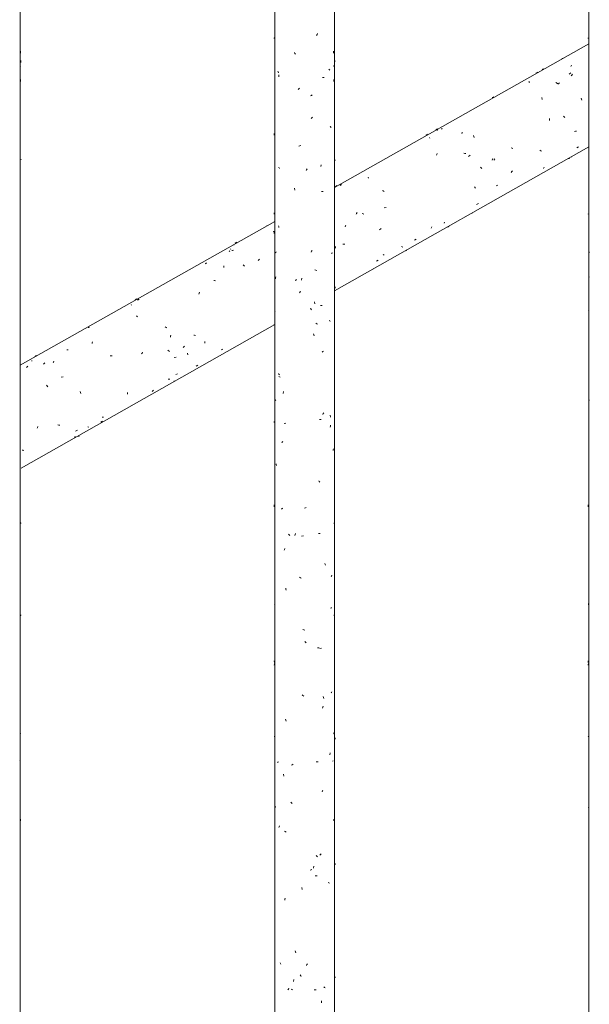
# Model space of a CAD drawing. Units: millimetres. Extents: x 28970 to 53067, y -740 to 5033.
# Drawn here: x 32235 to 32425, y 2318 to 2647 of the extents above; entities that cross this region are included whole.
import ezdxf

# ---------------------------------------------------------------- set-up
doc = ezdxf.new("R2010")
doc.units = ezdxf.units.MM
doc.linetypes.add('Overhead', pattern=[3.96875, 2.38125, -1.5875])
doc.layers.add('A-FLOR-HRAL', color=7, linetype='Continuous', lineweight=18)
doc.layers.add('A-FLOR-HRAL-2', color=7, linetype='Overhead', lineweight=18)
doc.layers.add('A-FLOR-HRAL-1', color=7, linetype='Continuous', lineweight=18, true_color=0x0c0d0d)

# ---------------------------------------------------------------- blocks, each defined once
blk = doc.blocks.new('FP_23-Garderoobi vaade 1')
at = {"layer": 'A-FLOR-HRAL'}
for p, q in [((32339.97, 1458.99), (32339.97, 2826.74)), ((32319.97, 2815.56), (32319.97, 1447.64))]:
    blk.add_line(p, q, dxfattribs=at)
at = {"layer": 'A-FLOR-HRAL-1'}
for p, q in [((32334.14, 2641.59), (32334.29, 2641.88)), ((32319.8, 2640.25), (32319.84, 2640.36)), ((32319.84, 2640.36), (32319.89, 2640.48)), ((32333.98, 2641.3), (32334.14, 2641.59)), ((32326.74, 2635.28), (32326.58, 2635.57)), ((32326.9, 2634.99), (32326.74, 2635.28)), ((32339.61, 2635.32), (32339.65, 2635.98)), ((32340, 2632.26), (32340.02, 2632.58)), ((32340.02, 2632.58), (32340.04, 2632.89)), ((32321.17, 2629.07), (32321.06, 2629.32)), ((32321.28, 2628.81), (32321.17, 2629.07)), ((32338.28, 2629.8), (32338.11, 2629.97)), ((32338.45, 2629.64), (32338.28, 2629.8)), ((32339.46, 2631.04), (32339.69, 2631.15)), ((32321.37, 2627.43), (32321.31, 2628.09)), ((32335.92, 2627.21), (32336.47, 2627.21)), ((32339.73, 2626.23), (32339.7, 2626.55)), ((32339.77, 2625.92), (32339.73, 2626.23)), ((32327.84, 2623.17), (32328.05, 2623.42)), ((32328.05, 2623.42), (32328.27, 2623.68)), ((32331.96, 2621.06), (32332.25, 2621.23)), ((32332.25, 2621.23), (32332.54, 2621.4)), ((32332.13, 2613.51), (32332.39, 2613.72)), ((32332.39, 2613.72), (32332.65, 2613.94)), ((32338.66, 2610.7), (32338.51, 2610.92)), ((32338.79, 2610.48), (32338.66, 2610.7)), ((32319.75, 2607.98), (32319.76, 2608.27)), ((32319.76, 2608.27), (32319.77, 2608.56)), ((32328.01, 2604.31), (32328.33, 2604.43)), ((32328.33, 2604.43), (32328.65, 2604.54)), ((32340.11, 2599.59), (32340.08, 2599.85)), ((32340.14, 2599.33), (32340.11, 2599.59)), ((32321.42, 2597), (32321.26, 2597.17)), ((32321.58, 2596.83), (32321.42, 2597)), ((32330.53, 2596.1), (32330.65, 2596.42)), ((32330.65, 2596.42), (32330.77, 2596.73)), ((32335.42, 2597.43), (32335.52, 2598.09)), ((32326.66, 2589.53), (32326.55, 2590.19)), ((32335.6, 2589.11), (32336.16, 2589.11)), ((32319.79, 2581.76), (32319.77, 2581.97)), ((32319.83, 2581.54), (32319.79, 2581.76)), ((32321.3, 2577.4), (32321.24, 2577.71)), ((32321.36, 2577.08), (32321.3, 2577.4)), ((32319.76, 2575.39), (32319.75, 2575.65)), ((32319.77, 2575.13), (32319.76, 2575.39)), ((32332.32, 2569.16), (32332.54, 2569.42)), ((32320.21, 2568.64), (32320.3, 2568.8)), ((32320.3, 2568.8), (32320.41, 2568.97)), ((32332.11, 2568.91), (32332.32, 2569.16)), ((32338.97, 2568.38), (32339.12, 2568.5)), ((32339.12, 2568.5), (32339.26, 2568.61)), ((32333.71, 2562.85), (32333.41, 2562.96)), ((32334.01, 2562.74), (32333.71, 2562.85)), ((32320.22, 2559.94), (32320.26, 2560.26)), ((32320.26, 2560.26), (32320.3, 2560.57)), ((32326.8, 2559.34), (32327.05, 2559.55)), ((32327.05, 2559.55), (32327.31, 2559.77)), ((32328.88, 2559.53), (32329, 2560.19)), ((32340.16, 2557.02), (32340.14, 2557.24)), ((32340.18, 2556.81), (32340.16, 2557.02)), ((32328.29, 2555.27), (32328.46, 2555.56)), ((32328.46, 2555.56), (32328.63, 2555.85)), ((32332.09, 2549.91), (32331.92, 2550.2)), ((32332.25, 2549.62), (32332.09, 2549.91)), ((32333.37, 2551.64), (32333.26, 2552.3)), ((32335.27, 2551.01), (32335.84, 2551.01)), ((32319.98, 2549.18), (32320.15, 2549.3)), ((32334, 2544.95), (32333.73, 2545.12)), ((32334.27, 2544.78), (32334, 2544.95)), ((32338.4, 2545.91), (32338.27, 2546.17)), ((32338.52, 2545.66), (32338.4, 2545.91)), ((32333.05, 2541.24), (32332.94, 2541.55)), ((32333.16, 2540.92), (32333.05, 2541.24)), ((32335.81, 2535.45), (32336.05, 2535.62)), ((32336.05, 2535.62), (32336.29, 2535.79)), ((32321.39, 2528.08), (32321.25, 2528.3)), ((32321.56, 2527.18), (32321.38, 2527.29)), ((32321.53, 2527.87), (32321.39, 2528.08)), ((32321.75, 2527.06), (32321.56, 2527.18)), ((32322.81, 2521.63), (32322.9, 2522.29)), ((32320.18, 2519.29), (32320.28, 2519.4)), ((32320.28, 2519.4), (32320.39, 2519.52)), ((32336.01, 2514.65), (32336.18, 2514.9)), ((32336.18, 2514.9), (32336.36, 2515.16)), ((32338.62, 2513.74), (32338.56, 2514.4)), ((32319.74, 2512.15), (32319.74, 2512.31)), ((32319.76, 2511.98), (32319.74, 2512.15)), ((32323.15, 2511.59), (32323.67, 2511.71)), ((32334.93, 2512.91), (32335.52, 2512.91)), ((32338.53, 2510.39), (32338.59, 2510.71)), ((32338.59, 2510.71), (32338.65, 2511.02)), ((32322.33, 2505.17), (32322.51, 2505.39)), ((32322.51, 2505.39), (32322.69, 2505.6)), ((32339.48, 2502.57), (32339.54, 2502.86)), ((32339.54, 2502.86), (32339.6, 2503.15)), ((32320.48, 2497.86), (32320.42, 2498.15)), ((32320.55, 2497.57), (32320.48, 2497.86)), ((32334.87, 2492.24), (32334.67, 2492.49)), ((32335.06, 2491.98), (32334.87, 2492.24)), ((32319.82, 2483.74), (32319.84, 2484.4)), ((32322.26, 2483.02), (32322.46, 2483.19)), ((32322.46, 2483.19), (32322.66, 2483.36)), ((32329.9, 2483.35), (32330.22, 2483.47)), ((32330.22, 2483.47), (32330.54, 2483.58)), ((32339.86, 2478.34), (32339.77, 2478.46)), ((32339.94, 2478.23), (32339.86, 2478.34)), ((32324.84, 2474.41), (32324.61, 2474.62)), ((32325.07, 2474.19), (32324.84, 2474.41)), ((32326.69, 2474.23), (32326.8, 2474.55)), ((32326.8, 2474.55), (32326.92, 2474.86)), ((32328.9, 2474.01), (32329.57, 2474.12)), ((32334.59, 2474.81), (32335.19, 2474.81)), ((32323.13, 2469.24), (32323.26, 2469.53)), ((32323.26, 2469.53), (32323.39, 2469.82)), ((32336.85, 2464.54), (32336.73, 2464.83)), ((32336.98, 2464.25), (32336.85, 2464.54)), ((32338.96, 2460.64), (32339.06, 2460.9)), ((32328.56, 2460.1), (32328.26, 2460.27)), ((32328.85, 2459.93), (32328.56, 2460.1)), ((32338.85, 2460.38), (32338.96, 2460.64)), ((32323.73, 2456.24), (32323.64, 2456.56)), ((32323.83, 2455.93), (32323.73, 2456.24)), ((32319.94, 2451.01), (32320, 2451.22)), ((32320, 2451.22), (32320.06, 2451.44)), ((32338.68, 2449.84), (32338.83, 2450.01)), ((32338.83, 2450.01), (32338.98, 2450.17)), ((32339.81, 2447.54), (32339.89, 2447.65)), ((32339.71, 2447.42), (32339.81, 2447.54)), ((32329.7, 2442.67), (32329.38, 2442.79)), ((32330.02, 2442.56), (32329.7, 2442.67)), ((32330.27, 2438.56), (32330.05, 2438.82)), ((32330.49, 2438.3), (32330.27, 2438.56)), ((32334.24, 2436.71), (32334.85, 2436.71)), ((32335.05, 2436.42), (32335.62, 2436.54)), ((32319.86, 2431.71), (32319.84, 2432.37)), ((32319.85, 2430.91), (32319.88, 2431.16)), ((32319.88, 2431.16), (32319.92, 2431.42)), ((32338.84, 2421.57), (32338.97, 2421.79)), ((32338.97, 2421.79), (32339.09, 2422.01)), ((32329.4, 2420.73), (32329.14, 2420.94)), ((32329.67, 2420.51), (32329.4, 2420.73)), ((32336.25, 2420.08), (32336.16, 2420.4)), ((32336.34, 2419.77), (32336.25, 2420.08)), ((32335.95, 2416.54), (32336.09, 2416.83)), ((32336.09, 2416.83), (32336.22, 2417.12)), ((32323.72, 2412.49), (32323.59, 2412.78)), ((32323.86, 2412.2), (32323.72, 2412.49)), ((32339.7, 2408.06), (32339.6, 2408.22)), ((32319.95, 2407), (32319.89, 2407.12)), ((32320.02, 2406.89), (32319.95, 2407)), ((32339.79, 2407.89), (32339.7, 2408.06)), ((32340.15, 2406.12), (32340.17, 2406.38)), ((32340.17, 2406.38), (32340.19, 2406.64)), ((32338.39, 2400.95), (32338.46, 2401.61)), ((32320.9, 2398.33), (32321.06, 2398.44)), ((32321.06, 2398.44), (32321.22, 2398.56)), ((32333.88, 2398.61), (32334.51, 2398.61)), ((32339.28, 2398.83), (32339.54, 2398.95)), ((32325.59, 2397.41), (32325.86, 2397.58)), ((32325.86, 2397.58), (32326.14, 2397.75)), ((32323.02, 2393.81), (32322.93, 2394.47)), ((32335.82, 2388.52), (32335.92, 2388.84)), ((32335.92, 2388.84), (32336.01, 2389.15)), ((32325.61, 2384.88), (32325.41, 2385.14)), ((32320.11, 2383.21), (32320.16, 2383.5)), ((32320.16, 2383.5), (32320.21, 2383.79)), ((32325.81, 2384.63), (32325.61, 2384.88)), ((32339.73, 2379.17), (32339.68, 2379.46)), ((32339.78, 2378.88), (32339.73, 2379.17)), ((32321.35, 2376.65), (32321.47, 2376.9)), ((32321.47, 2376.9), (32321.6, 2377.16)), ((32323.52, 2375.25), (32323.29, 2375.42)), ((32323.75, 2375.08), (32323.52, 2375.25)), ((32334.09, 2367.05), (32333.85, 2367.27)), ((32334.33, 2366.84), (32334.09, 2367.05)), ((32335.06, 2367.41), (32335.29, 2367.62)), ((32335.29, 2367.62), (32335.51, 2367.84)), ((32331.79, 2362.4), (32332.11, 2362.51)), ((32332.11, 2362.51), (32332.42, 2362.62)), ((32332.97, 2363.06), (32333.09, 2363.72)), ((32340.1, 2364.22), (32340.14, 2364.39)), ((32340.14, 2364.39), (32340.17, 2364.56)), ((32333.52, 2360.51), (32334.15, 2360.51)), ((32329.17, 2355.92), (32329.05, 2356.58)), ((32338.06, 2358.17), (32337.86, 2358.28)), ((32338.25, 2358.05), (32338.06, 2358.17)), ((32323.32, 2352.36), (32323.41, 2352.68)), ((32323.41, 2352.68), (32323.5, 2352.99)), ((32326.94, 2335.09), (32326.83, 2335.41)), ((32327.05, 2334.78), (32326.94, 2335.09)), ((32321.89, 2331.21), (32321.76, 2331.46)), ((32322.03, 2330.95), (32321.89, 2331.21)), ((32330.55, 2330.5), (32330.72, 2330.8)), ((32330.72, 2330.8), (32330.89, 2331.09)), ((32328.67, 2327.12), (32328.5, 2327.41)), ((32328.84, 2326.83), (32328.67, 2327.12)), ((32340.12, 2326.46), (32340.16, 2326.58)), ((32340.16, 2326.58), (32340.18, 2326.69)), ((32324.36, 2322.39), (32324.54, 2322.64)), ((32324.54, 2322.64), (32324.73, 2322.9)), ((32325.73, 2322.5), (32325.44, 2322.61)), ((32326.27, 2325.16), (32326.38, 2325.82)), ((32336.66, 2323.21), (32336.43, 2323.37)), ((32336.88, 2323.04), (32336.66, 2323.21)), ((32326.02, 2322.38), (32325.73, 2322.5)), ((32333.15, 2322.41), (32333.79, 2322.41)), ((32335.66, 2318.02), (32335.56, 2318.68))]:
    blk.add_line(p, q, dxfattribs=at)
blk = doc.blocks.new('FP_24-Garderoobi vaade 1')
at = {"layer": 'A-FLOR-HRAL'}
blk.add_line((32424.97, 2874.24), (32424.97, 1507.21), dxfattribs=at)
at = {"layer": 'A-FLOR-HRAL-1'}
for p, q in [((32424.74, 2640.25), (32424.75, 2640.36)), ((32424.75, 2640.36), (32424.77, 2640.48)), ((32424.74, 2581.54), (32424.74, 2581.7)), ((32424.96, 2568.64), (32425.03, 2568.8)), ((32425.03, 2568.8), (32425.11, 2568.97)), ((32424.97, 2559.94), (32425, 2560.26)), ((32425, 2560.26), (32425.03, 2560.57)), ((32424.81, 2549.18), (32424.92, 2549.3)), ((32424.94, 2519.29), (32425.01, 2519.4)), ((32425.01, 2519.4), (32425.09, 2519.52)), ((32424.74, 2483.74), (32424.75, 2484.4)), ((32424.79, 2451.01), (32424.82, 2451.22)), ((32424.82, 2451.22), (32424.86, 2451.44)), ((32424.75, 2431.71), (32424.75, 2432.37)), ((32424.75, 2430.91), (32424.77, 2431.16)), ((32424.77, 2431.16), (32424.78, 2431.42)), ((32424.8, 2407), (32424.77, 2407.12)), ((32424.84, 2406.89), (32424.8, 2407)), ((32424.89, 2383.21), (32424.93, 2383.5)), ((32424.93, 2383.5), (32424.96, 2383.79))]:
    blk.add_line(p, q, dxfattribs=at)
blk = doc.blocks.new('FP_27-Garderoobi vaade 1')
at = {"layer": 'A-FLOR-HRAL'}
blk.add_line((32234.97, 1399.42), (32234.97, 2768.06), dxfattribs=at)
at = {"layer": 'A-FLOR-HRAL-1'}
for p, q in [((32234.98, 2635.32), (32235, 2635.98)), ((32235.18, 2632.58), (32235.19, 2632.89)), ((32235.18, 2632.26), (32235.18, 2632.58)), ((32234.88, 2631.04), (32235.03, 2631.15)), ((32235.05, 2626.23), (32235.03, 2626.55)), ((32235.07, 2625.92), (32235.05, 2626.23)), ((32235.2, 2599.71), (32235.2, 2599.85)), ((32234.89, 2502.57), (32234.93, 2502.86)), ((32234.93, 2502.86), (32234.97, 2503.15)), ((32235.12, 2478.34), (32235.07, 2478.46)), ((32235.15, 2478.23), (32235.12, 2478.34)), ((32235.09, 2447.54), (32235.13, 2447.65)), ((32235.04, 2447.42), (32235.09, 2447.54)), ((32235.03, 2408.06), (32234.97, 2408.22)), ((32235.08, 2407.89), (32235.03, 2408.06)), ((32234.76, 2398.83), (32234.93, 2398.95)), ((32235.05, 2379.17), (32235.02, 2379.46)), ((32235.08, 2378.88), (32235.05, 2379.17))]:
    blk.add_line(p, q, dxfattribs=at)
blk = doc.blocks.new('FP_30-Garderoobi vaade 1')
at = {"layer": 'A-FLOR-HRAL'}
for p, q in [((32424.97, 2638.49), (32339.97, 2590.42)), ((32339.97, 2555.96), (32424.97, 2604.02)), ((32319.97, 2579.11), (32234.97, 2531.05)), ((32235.2, 2496.71), (32319.97, 2544.65))]:
    blk.add_line(p, q, dxfattribs=at)
at = {"layer": 'A-FLOR-HRAL-1'}
for p, q in [((32416.15, 2633.61), (32415.95, 2633.53)), ((32416.36, 2633.69), (32416.15, 2633.61)), ((32407.27, 2628.67), (32407.86, 2629)), ((32409.38, 2629.82), (32409.59, 2629.97)), ((32409.59, 2629.97), (32409.8, 2630.11)), ((32418.42, 2628.35), (32418.88, 2628.82)), ((32418.98, 2630.85), (32419.08, 2631.11)), ((32419.08, 2631.11), (32419.18, 2631.36)), ((32405.09, 2625.57), (32404.94, 2625.83)), ((32414.43, 2625.16), (32413.97, 2625.5)), ((32414.61, 2624.99), (32415.14, 2625.4)), ((32419.08, 2627.77), (32419.27, 2628.04)), ((32419.27, 2628.04), (32419.45, 2628.3)), ((32393.22, 2620.8), (32392.68, 2620.5)), ((32409.33, 2619.89), (32409.24, 2620.5)), ((32422.63, 2619.67), (32422.4, 2620.32)), ((32411.79, 2613.17), (32411.79, 2613.51)), ((32411.79, 2612.83), (32411.79, 2613.17)), ((32416.92, 2613.8), (32416.49, 2614.32)), ((32373.78, 2609.73), (32374.36, 2610.06)), ((32374.19, 2609.56), (32374.33, 2609.79)), ((32375.73, 2609.95), (32375.83, 2610.11)), ((32375.83, 2610.11), (32375.94, 2610.27)), ((32420.53, 2609.25), (32420.21, 2609.23)), ((32420.85, 2609.27), (32420.53, 2609.25)), ((32370.51, 2607.94), (32370.76, 2608.09)), ((32370.76, 2608.09), (32371.01, 2608.24)), ((32371.84, 2606.97), (32371.7, 2607.22)), ((32382.57, 2608.68), (32382.25, 2608.65)), ((32382.89, 2608.71), (32382.57, 2608.68)), ((32386.64, 2607.22), (32386.45, 2607.8)), ((32399.28, 2603.65), (32398.96, 2603.77)), ((32399.59, 2603.53), (32399.28, 2603.65)), ((32408.88, 2602.76), (32408.61, 2602.9)), ((32409.15, 2602.63), (32408.88, 2602.76)), ((32420.95, 2603.69), (32421.54, 2604.02)), ((32374.06, 2601.22), (32374.14, 2601.52)), ((32374.14, 2601.52), (32374.22, 2601.82)), ((32383.56, 2601.83), (32383.23, 2601.89)), ((32383.88, 2601.77), (32383.56, 2601.83)), ((32384.72, 2600.85), (32385.24, 2601.28)), ((32392.61, 2599.58), (32392.73, 2599.89)), ((32392.73, 2599.89), (32392.84, 2600.2)), ((32393.15, 2599.58), (32393.58, 2600.09)), ((32418.33, 2600.2), (32418.09, 2600.11)), ((32418.57, 2600.3), (32418.33, 2600.2)), ((32419.2, 2600.59), (32419.16, 2600.66)), ((32389.2, 2596.77), (32388.69, 2597.21)), ((32399.03, 2595.52), (32399.22, 2595.78)), ((32399.22, 2595.78), (32399.41, 2596.04)), ((32409.78, 2596.85), (32409.91, 2597.05)), ((32409.91, 2597.05), (32410.04, 2597.26)), ((32351.36, 2593.54), (32351.26, 2593.94)), ((32340.28, 2590.79), (32340.86, 2591.12)), ((32341.83, 2591.14), (32342.35, 2591.5)), ((32356.25, 2589.33), (32355.97, 2589.49)), ((32356.53, 2589.18), (32356.25, 2589.33)), ((32387.08, 2590.21), (32386.7, 2590.64)), ((32394.58, 2591.19), (32393.95, 2591.02)), ((32357.2, 2583.83), (32356.54, 2583.72)), ((32387.46, 2584.75), (32388.04, 2585.08)), ((32347.16, 2581.52), (32347.34, 2581.8)), ((32347.34, 2581.8), (32347.51, 2582.09)), ((32349.5, 2581.64), (32349.18, 2581.76)), ((32349.81, 2581.52), (32349.5, 2581.64)), ((32386.02, 2581.87), (32385.97, 2581.96)), ((32317.34, 2577.6), (32317.39, 2577.75)), ((32319.97, 2575.93), (32319.49, 2575.79)), ((32343.54, 2577.3), (32343.66, 2577.61)), ((32343.66, 2577.61), (32343.78, 2577.93)), ((32355.03, 2576.37), (32355.55, 2576.79)), ((32372.31, 2576.9), (32372.37, 2577.13)), ((32372.37, 2577.13), (32372.44, 2577.36)), ((32376.62, 2578.52), (32376.66, 2578.9)), ((32378.05, 2577.3), (32377.78, 2577.17)), ((32378.31, 2577.43), (32378.05, 2577.3)), ((32366.73, 2572.82), (32367.23, 2573.23)), ((32305.35, 2569.74), (32305.22, 2569.96)), ((32305.92, 2569.45), (32305.63, 2569.37)), ((32306.22, 2569.52), (32305.92, 2569.45)), ((32306.22, 2571.3), (32306.05, 2571.26)), ((32306.4, 2571.33), (32306.22, 2571.3)), ((32306.78, 2571.85), (32307.37, 2572.18)), ((32340.33, 2570.22), (32340.22, 2570.88)), ((32343.02, 2571.54), (32342.69, 2571.55)), ((32343.36, 2571.54), (32343.02, 2571.54)), ((32362.74, 2570.55), (32362.39, 2570.71)), ((32363.71, 2569.27), (32363.88, 2569.4)), ((32363.88, 2569.4), (32364.05, 2569.54)), ((32304.98, 2569.1), (32304.74, 2569.29)), ((32314.46, 2566.06), (32314.91, 2566.55)), ((32353.96, 2565.81), (32354.54, 2566.14)), ((32356.53, 2567.85), (32356.25, 2568.12)), ((32296.76, 2564.92), (32296.99, 2565.11)), ((32296.99, 2565.11), (32297.21, 2565.31)), ((32303.03, 2563.72), (32303, 2564.24)), ((32309.92, 2564.23), (32309.45, 2564.61)), ((32352.83, 2563.17), (32352.77, 2563.27)), ((32299.88, 2559.35), (32299.58, 2559.44)), ((32300.18, 2559.26), (32299.88, 2559.35)), ((32273.29, 2552.91), (32273.87, 2553.24)), ((32274.1, 2552.84), (32274.66, 2553.19)), ((32294.57, 2554.86), (32294.69, 2555.16)), ((32294.69, 2555.16), (32294.82, 2555.46)), ((32272.11, 2551.12), (32271.99, 2551.32)), ((32274.17, 2547.23), (32273.82, 2547.61)), ((32257.88, 2543.72), (32257.63, 2543.64)), ((32258.13, 2543.8), (32257.88, 2543.72)), ((32283.69, 2543.71), (32283.4, 2543.89)), ((32283.98, 2543.54), (32283.69, 2543.71)), ((32319.63, 2544.47), (32319.56, 2544.59)), ((32285.12, 2540.41), (32285.18, 2540.74)), ((32285.18, 2540.74), (32285.24, 2541.08)), ((32293.22, 2541.1), (32292.9, 2541.15)), ((32293.55, 2541.04), (32293.22, 2541.1)), ((32258.99, 2538.29), (32259.02, 2538.57)), ((32259.02, 2538.57), (32259.06, 2538.85)), ((32289.35, 2537), (32289.79, 2537.5)), ((32296.57, 2538.47), (32296.6, 2538.76)), ((32296.6, 2538.76), (32296.62, 2539.05)), ((32302.66, 2536.43), (32302.37, 2536.35)), ((32239.79, 2533.97), (32240.37, 2534.3)), ((32250.73, 2536.23), (32250.46, 2536.27)), ((32251, 2536.19), (32250.73, 2536.23)), ((32265.31, 2534.2), (32264.97, 2534.2)), ((32265.64, 2534.2), (32265.31, 2534.2)), ((32275.47, 2534.87), (32275.64, 2535.16)), ((32275.64, 2535.16), (32275.81, 2535.45)), ((32284.78, 2535.69), (32284.28, 2536.1)), ((32287.03, 2533.8), (32286.39, 2533.66)), ((32290.97, 2534.55), (32290.81, 2535.07)), ((32302.37, 2536.35), (32302.08, 2536.28)), ((32237.02, 2530.34), (32237.52, 2530.75)), ((32238.87, 2532.49), (32238.77, 2532.68)), ((32242.66, 2531.44), (32243.2, 2531.83)), ((32245.9, 2531.89), (32246.04, 2532.15)), ((32246.04, 2532.15), (32246.19, 2532.41)), ((32293.75, 2530.75), (32294.31, 2531.11)), ((32249.24, 2527.17), (32248.58, 2527.05)), ((32286.96, 2527.93), (32287.54, 2528.26)), ((32244.18, 2523.9), (32243.76, 2524.4)), ((32284.66, 2526.45), (32284.42, 2526.45)), ((32284.91, 2526.45), (32284.66, 2526.45)), ((32286.43, 2525.78), (32286.35, 2525.91)), ((32255.23, 2521.66), (32255.01, 2522.29)), ((32270.83, 2521.45), (32270.8, 2521.96)), ((32279.08, 2522.35), (32279.26, 2522.55)), ((32279.26, 2522.55), (32279.45, 2522.74)), ((32262.53, 2513.7), (32262.32, 2513.74)), ((32262.74, 2513.68), (32262.53, 2513.7)), ((32240.65, 2510), (32240.72, 2510.32)), ((32240.72, 2510.32), (32240.79, 2510.63)), ((32247.86, 2511.09), (32247.54, 2511.12)), ((32248.17, 2511.06), (32247.86, 2511.09)), ((32257.82, 2510.35), (32257.51, 2510.45)), ((32261.9, 2512.08), (32262.42, 2512.44)), ((32253.03, 2506.82), (32253.27, 2506.99)), ((32253.22, 2507.1), (32253.14, 2507.25)), ((32253.27, 2506.99), (32253.51, 2507.17)), ((32253.46, 2509), (32254.05, 2509.33)), ((32254.39, 2507.31), (32254.54, 2507.4)), ((32254.54, 2507.4), (32254.68, 2507.49)), ((32235.9, 2502.65), (32235.61, 2502.72)), ((32236.18, 2502.59), (32235.9, 2502.65))]:
    blk.add_line(p, q, dxfattribs=at)
blk = doc.blocks.new('HVM-trepipiire-4 - D-5003-57984388-Garderoobi vaade 1')
at = {"layer": 'A-FLOR-HRAL'}
for name in ['FP_24-Garderoobi vaade 1', 'FP_23-Garderoobi vaade 1', 'FP_27-Garderoobi vaade 1', 'FP_30-Garderoobi vaade 1']:
    blk.add_blockref(name, (0, 0), dxfattribs=at)

msp = doc.modelspace()

# ---------------------------------------------------------------- block references
at = {"layer": 'A-FLOR-HRAL-2'}
msp.add_blockref('HVM-trepipiire-4 - D-5003-57984388-Garderoobi vaade 1', (0, 0), dxfattribs=at)

doc.saveas('drawing.dxf')
